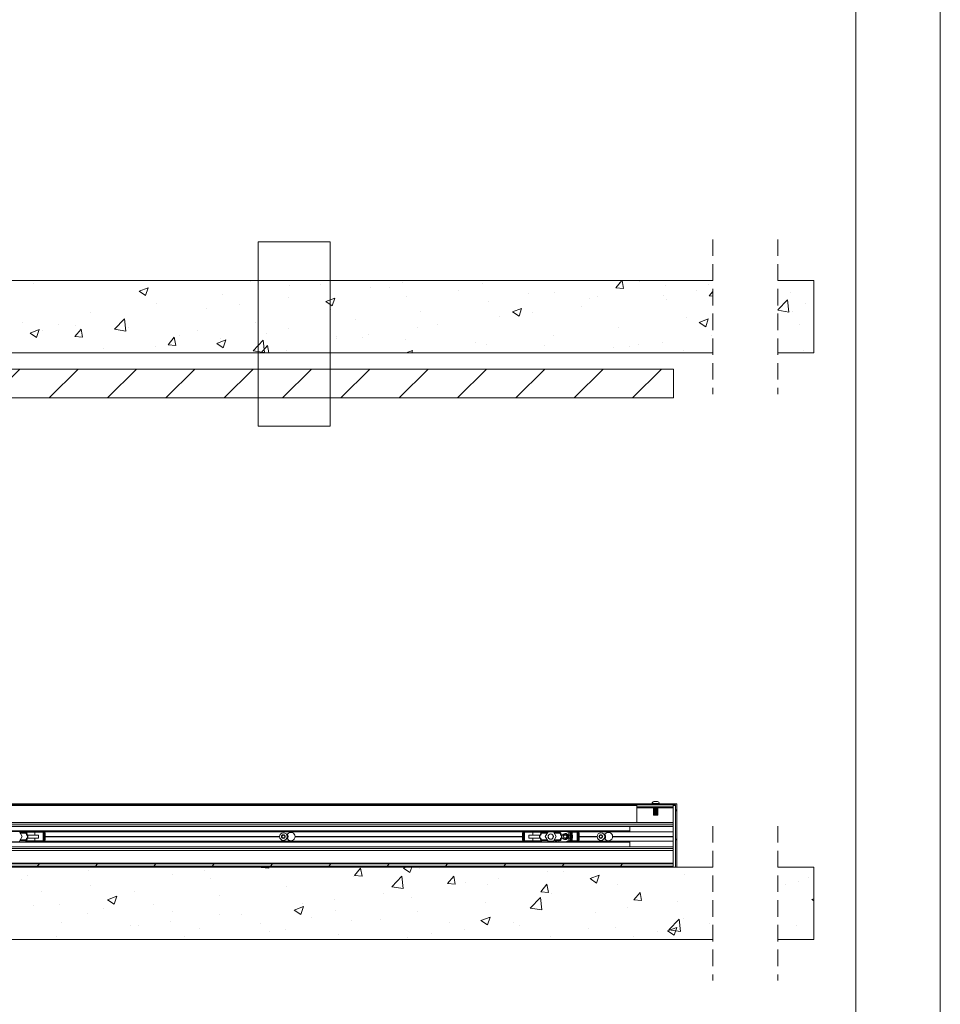
# Paper-space layout 'Sheet2' of a CAD drawing. Units: millimetres. Extents: x 0 to 420, y 0 to 297.
# Drawn here: x 349 to 420, y 63 to 138 of the extents above; entities that cross this region are included whole.
import ezdxf

# ---------------------------------------------------------------- set-up
doc = ezdxf.new("R2010")
doc.units = ezdxf.units.MM
doc.linetypes.add('HIDDEN', pattern=[1.905, 1.27, -0.635])

# ---------------------------------------------------------------- blocks, each defined once
blk = doc.blocks.new('SW_HATCH_3')
at = {"color": 0, "linetype": 'Continuous', "lineweight": 18}
for p, q in [((-57.309, 2.019), (-57.309, 2.019)), ((-49.155, 1.45), (-48.455, 1.718)), ((-48.657, 1.114), (-48.455, 1.718)), ((-40.556, 2.169), (-40.556, 2.169)), ((-37.546, 1.905), (-37.546, 1.905)), ((-35.218, 1.943), (-35.218, 1.943)), ((-31.359, 1.762), (-31.359, 1.762)), ((-29.879, 1.718), (-29.879, 1.718)), ((-28.856, 2.091), (-28.856, 2.091)), ((-22.73, 2.058), (-22.73, 2.058)), ((-12.458, 1.706), (-11.995, 2.258)), ((-12.458, 1.706), (-11.86, 1.654)), ((-12.103, 2.014), (-12.103, 2.014)), ((-11.86, 1.654), (-11.972, 2.258)), ((-10.635, 2.159), (-10.635, 2.159)), ((-8.671, 1.865), (-8.671, 1.865)), ((-5.297, 1.933), (-5.297, 1.933)), ((1.816, 2.233), (1.816, 2.233)), ((-49.155, 1.45), (-48.657, 1.114)), ((-42.74, 1.155), (-42.74, 1.155)), ((-37.675, 0.93), (-37.675, 0.93)), ((-34.784, 0.649), (-34.083, 0.917)), ((-34.286, 0.313), (-34.083, 0.917)), ((-28.562, 1.057), (-28.562, 1.057)), ((-24.541, 1.492), (-24.541, 1.492)), ((-19.203, 1.267), (-19.203, 1.267)), ((-17.154, 1.374), (-17.154, 1.374)), ((-14.502, 0.864), (-14.502, 0.864)), ((-13.865, 1.041), (-13.865, 1.041)), ((-8.778, 1.137), (-8.778, 1.137)), ((-8.526, 0.816), (-8.526, 0.816)), ((-6.274, 1.467), (-6.274, 1.467)), ((0, 0), (0.758, 0.79)), ((0.868, -0.16), (0.758, 0.789)), ((0.977, 1.368), (0.977, 1.368)), ((-47.791, 0.515), (-47.791, 0.515)), ((-43.966, 0.102), (-43.966, 0.102)), ((-41.462, 0.432), (-41.462, 0.432)), ((-34.784, 0.649), (-34.286, 0.313)), ((-34.394, 0.056), (-34.394, 0.056)), ((-22.289, 0.67), (-22.289, 0.67)), ((-20.412, -0.152), (-19.712, 0.117)), ((-19.915, -0.488), (-19.712, 0.117)), ((-15.093, 0.305), (-15.093, 0.305)), ((2.137, 0.512), (2.137, 0.512)), ((-52.926, -0.189), (-52.926, -0.189)), ((-51.063, -1.487), (-50.284, -0.676)), ((-50.174, -1.625), (-50.284, -0.676)), ((-50.281, -0.729), (-50.281, -0.729)), ((-32.533, -0.72), (-32.533, -0.72)), ((-27.482, -0.08), (-27.482, -0.08)), ((-21.384, -0.523), (-21.384, -0.523)), ((-20.412, -0.152), (-19.915, -0.488)), ((-20.334, -0.137), (-20.334, -0.137)), ((-18.881, -0.193), (-18.881, -0.193)), ((-7.031, -0.565), (-7.031, -0.565)), ((-5.544, -1.289), (-5.341, -0.684)), ((0, -0.026), (0.868, -0.16)), ((1.16, -0.086), (1.16, -0.086)), ((-58.119, -0.939), (-58.119, -0.939)), ((-57.557, -1.776), (-56.857, -1.507)), ((-57.06, -2.111), (-56.857, -1.507)), ((-55.33, -1.12), (-55.33, -1.12)), ((-54.106, -2.051), (-53.624, -1.476)), ((-54.069, -1.228), (-54.069, -1.228)), ((-53.508, -2.103), (-53.624, -1.476)), ((-51.063, -1.487), (-50.174, -1.625)), ((-49.992, -1.345), (-49.992, -1.345)), ((-40.226, -0.945), (-40.226, -0.945)), ((-37.668, -1.424), (-37.668, -1.424)), ((-27.699, -1.354), (-27.699, -1.354)), ((-26.166, -1.138), (-26.166, -1.138)), ((-12.225, -1.315), (-12.225, -1.315)), ((1.695, -1.096), (1.695, -1.096)), ((-57.557, -1.776), (-57.06, -2.111)), ((-56.572, -1.558), (-56.572, -1.558)), ((-54.106, -2.051), (-53.508, -2.103)), ((-46.933, -2.678), (-46.451, -2.104)), ((-46.336, -2.731), (-46.451, -2.104)), ((-46.058, -1.946), (-46.058, -1.946)), ((-44.654, -1.571), (-44.654, -1.571)), ((-42.862, -2.174), (-42.862, -2.174)), ((-39.316, -1.796), (-39.316, -1.796)), ((-33.99, -2.182), (-33.99, -2.182)), ((-33.977, -2.022), (-33.977, -2.022)), ((-31.998, -2.139), (-31.998, -2.139)), ((-31.487, -1.853), (-31.487, -1.853)), ((-28.639, -2.247), (-28.639, -2.247)), ((-17.276, -1.955), (-17.276, -1.955)), ((-5.118, -1.979), (-5.118, -1.979)), ((-51.89, -2.947), (-51.89, -2.947)), ((-47.913, -2.814), (-47.913, -2.814)), ((-46.933, -2.678), (-46.336, -2.731)), ((-43.186, -2.577), (-42.486, -2.308)), ((-43.186, -2.577), (-42.688, -2.912)), ((-42.688, -2.912), (-42.486, -2.308)), ((-40.391, -3.143), (-39.612, -2.331)), ((-40.306, -3.014), (-40.306, -3.014)), ((-39.754, -3.298), (-39.279, -2.731)), ((-39.502, -3.281), (-39.612, -2.331)), ((-39.174, -3.298), (-39.279, -2.731)), ((-23.301, -2.473), (-23.301, -2.473)), ((-22.41, -2.659), (-22.41, -2.659)), ((-17.963, -2.699), (-17.963, -2.699)), ((-12.624, -2.924), (-12.624, -2.924)), ((-11.408, -2.807), (-11.408, -2.807)), ((-10.683, -2.636), (-10.683, -2.636)), ((-8.905, -2.478), (-8.905, -2.478)), ((-40.391, -3.143), (-39.502, -3.281)), ((-37.83, -3.14), (-37.83, -3.14)), ((-28.606, -3.298), (-28.114, -3.109)), ((-28.178, -3.298), (-28.114, -3.109)), ((-7.286, -3.15), (-7.286, -3.15)), ((2.01, -3.102), (2.01, -3.102)), ((-58.343, -4.548), (-60.565, -6.77)), ((-53.852, -4.548), (-56.075, -6.77)), ((-49.362, -4.548), (-51.584, -6.77)), ((-44.872, -4.548), (-47.094, -6.77)), ((-40.382, -4.548), (-42.604, -6.77)), ((-35.892, -4.548), (-38.114, -6.77)), ((-31.402, -4.548), (-33.624, -6.77)), ((-26.912, -4.548), (-29.134, -6.77)), ((-22.422, -4.548), (-24.644, -6.77)), ((-17.931, -4.548), (-20.154, -6.77)), ((-13.441, -4.548), (-15.663, -6.77)), ((-8.951, -4.548), (-11.173, -6.77))]:
    blk.add_line(p, q, dxfattribs=at)
at = {"color": 0, "linetype": 'Continuous', "lineweight": 18, "flags": 128}
for points in [[(-5, 1.053), (-5.285, 1.078), (-5, 1.418)], [(-5.544, -1.289), (-6.041, -0.953), (-5.341, -0.684)]]:
    blk.add_lwpolyline(points, dxfattribs=at)
blk = doc.blocks.new('SW_HATCH_4')
at = {"color": 0, "linetype": 'Continuous', "lineweight": 18}
for p, q in [((-59.472, 7.469), (-59.555, 7.386)), ((-57.226, 7.469), (-57.31, 7.386)), ((-54.981, 7.469), (-55.065, 7.386)), ((-52.736, 7.469), (-52.82, 7.386)), ((-50.491, 7.469), (-50.575, 7.386)), ((-48.246, 7.469), (-48.33, 7.386)), ((-46.001, 7.469), (-46.084, 7.386)), ((-43.756, 7.469), (-43.839, 7.386)), ((-41.511, 7.469), (-41.594, 7.386)), ((-39.266, 7.469), (-39.349, 7.386)), ((-37.021, 7.469), (-37.104, 7.386)), ((-34.776, 7.469), (-34.859, 7.386)), ((-32.531, 7.469), (-32.614, 7.386)), ((-30.286, 7.469), (-30.369, 7.386)), ((-28.041, 7.469), (-28.124, 7.386)), ((-25.796, 7.469), (-25.879, 7.386)), ((-23.551, 7.469), (-23.634, 7.386)), ((-21.305, 7.469), (-21.389, 7.386)), ((-19.06, 7.469), (-19.144, 7.386)), ((-16.815, 7.469), (-16.899, 7.386)), ((-14.57, 7.469), (-14.654, 7.386)), ((-12.325, 7.469), (-12.409, 7.386)), ((-10.556, 6.994), (-10.639, 6.911)), ((-10.556, 4.749), (-10.639, 4.665)), ((-59.954, 2.664), (-59.87, 2.58)), ((-59.62, 2.83), (-59.787, 2.664)), ((-55.825, 2.36), (-55.825, 2.36)), ((-55.464, 2.664), (-55.38, 2.58)), ((-55.13, 2.83), (-55.297, 2.664)), ((-50.973, 2.664), (-50.89, 2.58)), ((-50.64, 2.83), (-50.807, 2.664)), ((-46.871, 2.366), (-46.871, 2.366)), ((-46.483, 2.664), (-46.4, 2.58)), ((-46.15, 2.83), (-46.317, 2.664)), ((-42.539, 2.572), (-42.532, 2.58)), ((-42.539, 2.572), (-41.941, 2.52)), ((-41.993, 2.664), (-41.91, 2.58)), ((-41.941, 2.52), (-41.952, 2.58)), ((-41.66, 2.83), (-41.826, 2.664)), ((-37.503, 2.664), (-37.42, 2.58)), ((-37.17, 2.83), (-37.336, 2.664)), ((-35.366, 1.945), (-34.884, 2.519)), ((-34.768, 1.892), (-34.884, 2.519)), ((-33.013, 2.664), (-32.93, 2.58)), ((-32.68, 2.83), (-32.846, 2.664)), ((-31.592, 2.5), (-31.384, 2.58)), ((-31.592, 2.5), (-31.095, 2.165)), ((-31.095, 2.165), (-30.955, 2.58)), ((-30.382, 2.469), (-30.382, 2.469)), ((-28.523, 2.664), (-28.439, 2.58)), ((-28.189, 2.83), (-28.356, 2.664)), ((-24.033, 2.664), (-23.949, 2.58)), ((-23.699, 2.83), (-23.866, 2.664)), ((-19.542, 2.664), (-19.459, 2.58)), ((-19.209, 2.83), (-19.376, 2.664)), ((-15.052, 2.664), (-14.969, 2.58)), ((-14.719, 2.83), (-14.886, 2.664)), ((-61.019, 1.61), (-61.019, 1.61)), ((-60.499, 1.93), (-60.499, 1.93)), ((-49.374, 2.036), (-49.374, 2.036)), ((-46.439, 1.737), (-46.439, 1.737)), ((-35.433, 1.829), (-35.433, 1.829)), ((-35.366, 1.945), (-34.768, 1.892)), ((-32.496, 1.08), (-31.717, 1.892)), ((-31.607, 0.942), (-31.717, 1.892)), ((-28.193, 1.317), (-27.711, 1.892)), ((-27.596, 1.265), (-27.711, 1.891)), ((-24.289, 1.741), (-24.289, 1.741)), ((-20.502, 2.239), (-20.502, 2.239)), ((-19.293, 2.241), (-19.293, 2.241)), ((-17.221, 1.7), (-16.521, 1.968)), ((-17.221, 1.7), (-16.724, 1.364)), ((-16.724, 1.364), (-16.521, 1.968)), ((-9.93, 1.984), (-9.93, 1.984)), ((-0.378, 1.826), (-0.378, 1.826)), ((-55.69, 1.205), (-55.69, 1.205)), ((-40.567, 1.125), (-40.567, 1.125)), ((-32.496, 1.08), (-31.607, 0.942)), ((-28.193, 1.317), (-27.596, 1.265)), ((-26.792, 1.411), (-26.792, 1.411)), ((-25.125, 1.24), (-25.125, 1.24)), ((-21.021, 0.69), (-20.539, 1.264)), ((-20.423, 0.637), (-20.539, 1.264)), ((-15.124, 1.234), (-15.124, 1.234)), ((-2.213, 1.28), (-2.213, 1.28)), ((-1.205, 1.453), (-1.205, 1.453)), ((-59.477, 0.706), (-59.477, 0.706)), ((-54.366, 0.076), (-53.666, 0.345)), ((-54.366, 0.076), (-53.868, -0.26)), ((-53.868, -0.26), (-53.666, 0.345)), ((-52.271, 0.735), (-52.271, 0.735)), ((-45.761, 0.375), (-45.761, 0.375)), ((-36.895, 0.081), (-36.895, 0.081)), ((-33.108, 0.58), (-33.108, 0.58)), ((-30.957, 0.239), (-30.957, 0.239)), ((-21.824, -0.575), (-21.045, 0.237)), ((-20.935, -0.713), (-21.045, 0.237)), ((-21.021, 0.69), (-20.423, 0.637)), ((-20.175, 0.594), (-20.175, 0.594)), ((-13.25, 0.01), (-13.366, 0.636)), ((-60.055, -0.352), (-60.055, -0.352)), ((-58.103, -0.266), (-58.103, -0.266)), ((-54.717, -0.577), (-54.717, -0.577)), ((-50.812, -0.265), (-50.812, -0.265)), ((-39.994, -0.725), (-39.294, -0.456)), ((-39.994, -0.725), (-39.497, -1.06)), ((-39.497, -1.06), (-39.294, -0.456)), ((-39.399, -0.249), (-39.399, -0.249)), ((-25.309, -0.11), (-25.309, -0.11)), ((-21.824, -0.575), (-20.935, -0.713)), ((-14.313, -0.544), (-14.313, -0.544)), ((-10.526, -0.045), (-10.526, -0.045)), ((-55.946, -0.969), (-55.946, -0.969)), ((-49.379, -0.803), (-49.379, -0.803)), ((-45.714, -1.08), (-45.714, -1.08)), ((-44.041, -1.028), (-44.041, -1.028)), ((-38.702, -1.254), (-38.702, -1.254)), ((-36.789, -0.762), (-36.789, -0.762)), ((-35.554, -1.5), (-35.554, -1.5)), ((-33.364, -1.479), (-33.364, -1.479)), ((-30.503, -0.86), (-30.503, -0.86)), ((-25.623, -1.526), (-24.923, -1.257)), ((-25.126, -1.861), (-24.923, -1.257)), ((-16.817, -0.873), (-16.817, -0.873)), ((-11.152, -2.23), (-10.373, -1.419)), ((-10.262, -2.368), (-10.373, -1.419)), ((-10.052, -1.345), (-10.052, -1.345)), ((-57.947, -1.695), (-57.947, -1.695)), ((-52.609, -1.921), (-52.609, -1.921)), ((-52.005, -1.908), (-52.005, -1.908)), ((-49.501, -1.579), (-49.501, -1.579)), ((-47.27, -2.146), (-47.27, -2.146)), ((-42.62, -1.763), (-42.62, -1.763)), ((-40.689, -2.204), (-40.689, -2.204)), ((-28.026, -1.705), (-28.026, -1.705)), ((-26.92, -2.203), (-26.92, -2.203)), ((-25.623, -1.526), (-25.126, -1.861)), ((-23.132, -1.705), (-23.132, -1.705)), ((-22.688, -1.931), (-22.688, -1.931)), ((-17.35, -2.156), (-17.35, -2.156)), ((-15.246, -2.095), (-15.246, -2.095)), ((-11.152, -2.23), (-10.262, -2.368)), ((-10.754, -2.662), (-10.552, -2.058)), ((-8.042, -1.723), (-8.042, -1.723)), ((-1.326, -1.876), (-1.326, -1.876)), ((-58.32, -2.74), (-58.32, -2.74)), ((-48.452, -2.764), (-48.452, -2.764)), ((-45.883, -2.954), (-45.883, -2.954)), ((-41.932, -2.372), (-41.932, -2.372)), ((-36.594, -2.597), (-36.594, -2.597)), ((-31.256, -2.823), (-31.256, -2.823)), ((-29.423, -2.533), (-29.423, -2.533)), ((-20.297, -2.735), (-20.297, -2.735)), ((-13.874, -2.724), (-13.874, -2.724)), ((-12.011, -2.382), (-12.011, -2.382))]:
    blk.add_line(p, q, dxfattribs=at)
at = {"color": 0, "linetype": 'Continuous', "lineweight": 18, "flags": 128}
for points in [[(-13.25, 0.01), (-13.848, 0.062), (-13.366, 0.637)], [(0, 0), (-0.145, 0.098), (0, 0.153)], [(-10.754, -2.662), (-11.252, -2.327), (-10.552, -2.058)]]:
    blk.add_lwpolyline(points, dxfattribs=at)

psp = doc.layouts.new('Sheet2')

# ---------------------------------------------------------------- linework, layer by layer
at = {"color": 7, "linetype": 'Continuous', "lineweight": 18}
for p, q in [((420, 296.997), (420, 0.001)), ((413.5, 291.997), (413.5, 5.001)), ((367.476, 121.311), (373.039, 121.311)), ((367.476, 121.311), (367.476, 107.112)), ((373.039, 121.311), (373.039, 107.112)), ((402.482, 118.313), (340.538, 118.313)), ((410.26, 118.313), (407.482, 118.313)), ((410.26, 112.758), (410.26, 118.313)), ((340.538, 112.758), (402.482, 112.758)), ((407.482, 112.758), (410.26, 112.758)), ((339.455, 111.508), (399.455, 111.508)), ((399.455, 109.285), (399.455, 111.508)), ((339.455, 109.285), (399.455, 109.285)), ((367.476, 107.112), (373.039, 107.112)), ((397.948, 78.205), (398.239, 78.205)), ((399.705, 78.022), (314.455, 78.022)), ((399.621, 77.938), (314.455, 77.938)), ((396.649, 77.938), (396.649, 77.772)), ((396.649, 77.772), (399.427, 77.772)), ((396.649, 77.772), (396.649, 77.716)), ((396.649, 76.577), (396.649, 77.716)), ((397.802, 78.043), (397.802, 78.022)), ((397.802, 78.043), (398.385, 78.043)), ((397.958, 77.769), (397.927, 77.748)), ((397.927, 77.748), (397.927, 77.72)), ((397.927, 77.748), (398.093, 77.748)), ((397.927, 77.72), (397.958, 77.698)), ((397.927, 77.72), (398.093, 77.72)), ((397.958, 77.698), (397.927, 77.677)), ((397.927, 77.677), (397.927, 77.649)), ((397.927, 77.677), (398.093, 77.677)), ((397.927, 77.649), (397.958, 77.628)), ((397.927, 77.649), (398.093, 77.649)), ((397.958, 77.628), (397.927, 77.606)), ((397.927, 77.606), (397.927, 77.579)), ((397.927, 77.606), (398.093, 77.606)), ((397.927, 77.579), (397.958, 77.557)), ((397.927, 77.579), (398.093, 77.579)), ((397.958, 77.557), (397.927, 77.535)), ((397.927, 77.535), (397.927, 77.508)), ((397.927, 77.535), (398.093, 77.535)), ((397.927, 77.508), (397.958, 77.486)), ((397.927, 77.508), (398.093, 77.508)), ((397.958, 77.486), (397.927, 77.465)), ((397.927, 77.465), (397.927, 77.437)), ((397.927, 77.465), (398.093, 77.465)), ((397.927, 77.437), (397.958, 77.416)), ((397.927, 77.437), (398.093, 77.437)), ((397.958, 77.416), (397.927, 77.394)), ((397.927, 77.394), (397.927, 77.367)), ((397.927, 77.394), (398.093, 77.394)), ((397.927, 77.367), (397.958, 77.345)), ((397.927, 77.367), (398.093, 77.367)), ((397.954, 77.772), (397.958, 77.769)), ((397.958, 77.769), (398.093, 77.769)), ((397.958, 77.698), (398.093, 77.698)), ((397.958, 77.628), (398.093, 77.628)), ((397.958, 77.557), (398.093, 77.557)), ((397.958, 77.486), (398.093, 77.486)), ((397.958, 77.416), (398.093, 77.416)), ((398.093, 77.769), (398.229, 77.769)), ((398.093, 77.748), (398.26, 77.748)), ((398.093, 77.72), (398.26, 77.72)), ((398.093, 77.698), (398.229, 77.698)), ((398.093, 77.677), (398.26, 77.677)), ((398.093, 77.649), (398.26, 77.649)), ((398.093, 77.628), (398.229, 77.628)), ((398.093, 77.606), (398.26, 77.606)), ((398.093, 77.579), (398.26, 77.579)), ((398.093, 77.557), (398.229, 77.557)), ((398.093, 77.535), (398.26, 77.535)), ((398.093, 77.508), (398.26, 77.508)), ((398.093, 77.486), (398.229, 77.486)), ((398.093, 77.465), (398.26, 77.465)), ((398.093, 77.437), (398.26, 77.437)), ((398.093, 77.416), (398.229, 77.416)), ((398.093, 77.394), (398.26, 77.394)), ((398.093, 77.367), (398.26, 77.367)), ((398.229, 77.769), (398.233, 77.772)), ((398.26, 77.748), (398.229, 77.769)), ((398.229, 77.698), (398.26, 77.72)), ((398.26, 77.677), (398.229, 77.698)), ((398.229, 77.628), (398.26, 77.649)), ((398.26, 77.606), (398.229, 77.628)), ((398.229, 77.557), (398.26, 77.579)), ((398.26, 77.535), (398.229, 77.557)), ((398.229, 77.486), (398.26, 77.508)), ((398.26, 77.465), (398.229, 77.486)), ((398.229, 77.416), (398.26, 77.437)), ((398.26, 77.394), (398.229, 77.416)), ((398.229, 77.345), (398.26, 77.367)), ((398.26, 77.72), (398.26, 77.748)), ((398.26, 77.649), (398.26, 77.677)), ((398.26, 77.579), (398.26, 77.606)), ((398.26, 77.508), (398.26, 77.535)), ((398.26, 77.437), (398.26, 77.465)), ((398.26, 77.367), (398.26, 77.394)), ((398.385, 78.022), (398.385, 78.043)), ((399.427, 77.938), (399.427, 77.772)), ((399.427, 77.716), (399.427, 77.772)), ((399.427, 77.716), (399.427, 76.577)), ((399.621, 77.938), (399.621, 73.133)), ((399.705, 73.133), (399.705, 78.022)), ((397.958, 77.345), (397.927, 77.323)), ((397.927, 77.323), (397.927, 77.296)), ((397.927, 77.323), (398.093, 77.323)), ((397.927, 77.296), (397.958, 77.274)), ((397.927, 77.296), (398.093, 77.296)), ((397.958, 77.274), (397.927, 77.253)), ((397.927, 77.253), (397.927, 77.225)), ((397.927, 77.253), (398.093, 77.253)), ((397.927, 77.225), (397.958, 77.204)), ((397.927, 77.225), (398.093, 77.225)), ((397.958, 77.204), (397.927, 77.182)), ((397.927, 77.182), (397.927, 77.164)), ((397.927, 77.182), (398.093, 77.182)), ((397.927, 77.164), (397.958, 77.133)), ((397.927, 77.164), (398.26, 77.164)), ((397.958, 77.345), (398.093, 77.345)), ((397.958, 77.274), (398.093, 77.274)), ((397.958, 77.204), (398.093, 77.204)), ((397.958, 77.133), (398.229, 77.133)), ((398.093, 77.345), (398.229, 77.345)), ((398.093, 77.323), (398.26, 77.323)), ((398.093, 77.296), (398.26, 77.296)), ((398.093, 77.274), (398.229, 77.274)), ((398.093, 77.253), (398.26, 77.253)), ((398.093, 77.225), (398.26, 77.225)), ((398.093, 77.204), (398.229, 77.204)), ((398.093, 77.182), (398.26, 77.182)), ((398.26, 77.323), (398.229, 77.345)), ((398.229, 77.274), (398.26, 77.296)), ((398.26, 77.253), (398.229, 77.274)), ((398.229, 77.204), (398.26, 77.225)), ((398.26, 77.182), (398.229, 77.204)), ((398.229, 77.133), (398.26, 77.164)), ((398.26, 77.296), (398.26, 77.323)), ((398.26, 77.225), (398.26, 77.253)), ((398.26, 77.164), (398.26, 77.182)), ((314.455, 76.577), (399.427, 76.577)), ((399.427, 76.557), (314.455, 76.557)), ((314.455, 76.41), (399.427, 76.41)), ((314.455, 76.28), (399.427, 76.28)), ((314.455, 75.924), (396.093, 75.924)), ((396.093, 75.897), (314.455, 75.897)), ((349.316, 75.494), (349.108, 75.855)), ((349.656, 75.805), (349.644, 75.897)), ((350.288, 75.883), (349.646, 75.883)), ((349.96, 75.897), (349.96, 75.883)), ((350.288, 75.827), (350.288, 75.883)), ((350.885, 75.883), (350.288, 75.883)), ((350.616, 75.883), (350.616, 75.897)), ((350.93, 75.861), (387.98, 75.861)), ((388.024, 75.883), (388.621, 75.883)), ((388.293, 75.897), (388.293, 75.883)), ((388.621, 75.827), (388.621, 75.883)), ((388.621, 75.883), (389.264, 75.883)), ((388.949, 75.883), (388.949, 75.897)), ((389.266, 75.897), (389.253, 75.805)), ((389.593, 75.494), (389.802, 75.855)), ((389.802, 75.855), (390.219, 75.855)), ((390.093, 75.855), (390.093, 75.897)), ((390.219, 75.855), (390.427, 75.494)), ((390.26, 75.897), (390.26, 75.805)), ((390.371, 75.805), (390.371, 75.897)), ((390.482, 75.897), (390.482, 75.805)), ((390.621, 75.805), (390.621, 75.897)), ((391.332, 75.83), (391.181, 75.891)), ((391.212, 75.897), (391.316, 75.855)), ((391.316, 75.883), (391.246, 75.883)), ((391.316, 75.855), (391.316, 75.897)), ((391.427, 75.897), (391.427, 75.091)), ((391.538, 75.883), (391.427, 75.883)), ((391.538, 75.091), (391.538, 75.897)), ((391.649, 75.897), (391.649, 75.091)), ((391.996, 75.883), (391.649, 75.883)), ((391.727, 75.883), (391.727, 75.897)), ((392.041, 75.861), (399.427, 75.861)), ((396.093, 75.924), (396.093, 76.272)), ((396.093, 76.272), (399.427, 76.272)), ((396.093, 75.924), (396.093, 75.897)), ((399.427, 76.577), (399.427, 76.557)), ((399.427, 76.41), (399.427, 76.557)), ((399.427, 76.28), (399.427, 76.41)), ((399.427, 76.272), (399.427, 76.28)), ((399.427, 75.861), (399.427, 76.272)), ((399.427, 75.505), (399.427, 75.861)), ((314.455, 75.091), (396.093, 75.091)), ((349.316, 75.494), (349.108, 75.133)), ((349.136, 75.805), (349.62, 75.805)), ((349.136, 75.183), (349.62, 75.183)), ((349.62, 75.805), (349.62, 75.749)), ((349.62, 75.805), (349.656, 75.805)), ((349.62, 75.749), (349.659, 75.605)), ((349.62, 75.238), (349.659, 75.383)), ((349.62, 75.183), (349.62, 75.238)), ((349.62, 75.183), (349.656, 75.183)), ((349.644, 75.091), (349.656, 75.183)), ((350.288, 75.105), (349.646, 75.105)), ((349.659, 75.605), (349.733, 75.605)), ((349.659, 75.383), (349.733, 75.383)), ((349.717, 75.605), (349.674, 75.764)), ((349.717, 75.383), (349.674, 75.224)), ((349.733, 75.605), (349.733, 75.383)), ((349.758, 75.605), (349.733, 75.605)), ((349.758, 75.383), (349.733, 75.383)), ((349.758, 75.383), (349.758, 75.605)), ((349.758, 75.605), (350.587, 75.605)), ((349.758, 75.383), (350.587, 75.383)), ((349.96, 75.105), (349.96, 75.091)), ((350.288, 75.605), (350.288, 75.827)), ((350.288, 75.383), (350.288, 75.161)), ((350.288, 75.161), (350.288, 75.105)), ((350.885, 75.105), (350.288, 75.105)), ((350.587, 75.605), (350.587, 75.383)), ((350.616, 75.091), (350.616, 75.105)), ((350.928, 75.772), (350.928, 75.216)), ((350.983, 75.772), (350.928, 75.772)), ((350.983, 75.216), (350.928, 75.216)), ((350.93, 75.127), (387.98, 75.127)), ((350.941, 75.772), (350.941, 75.827)), ((350.941, 75.161), (350.941, 75.216)), ((350.983, 75.216), (350.983, 75.772)), ((350.983, 75.772), (350.999, 75.772)), ((350.983, 75.216), (350.999, 75.216)), ((350.999, 75.772), (350.999, 75.216)), ((350.999, 75.772), (351.082, 75.772)), ((350.999, 75.216), (351.082, 75.216)), ((351.082, 75.216), (351.082, 75.772)), ((351.082, 75.505), (369.135, 75.505)), ((351.082, 75.494), (369.135, 75.494)), ((351.082, 75.483), (369.135, 75.483)), ((369.3, 75.511), (369.378, 75.613)), ((369.349, 75.392), (369.3, 75.511)), ((369.476, 75.375), (369.349, 75.392)), ((369.378, 75.613), (369.505, 75.596)), ((369.554, 75.477), (369.476, 75.375)), ((369.505, 75.596), (369.554, 75.477)), ((369.719, 75.674), (369.656, 75.674)), ((369.719, 75.313), (369.656, 75.313)), ((370.329, 75.505), (387.827, 75.505)), ((370.329, 75.483), (387.827, 75.483)), ((370.33, 75.494), (387.827, 75.494)), ((387.827, 75.772), (387.827, 75.216)), ((387.91, 75.772), (387.827, 75.772)), ((387.91, 75.216), (387.827, 75.216)), ((387.91, 75.216), (387.91, 75.772)), ((387.927, 75.772), (387.91, 75.772)), ((387.927, 75.216), (387.91, 75.216)), ((387.927, 75.772), (387.927, 75.216)), ((387.927, 75.772), (387.981, 75.772)), ((387.927, 75.216), (387.981, 75.216)), ((387.968, 75.827), (387.968, 75.772)), ((387.968, 75.216), (387.968, 75.161)), ((387.981, 75.216), (387.981, 75.772)), ((388.024, 75.105), (388.621, 75.105)), ((388.293, 75.105), (388.293, 75.091)), ((388.322, 75.383), (388.322, 75.605)), ((389.151, 75.605), (388.322, 75.605)), ((389.151, 75.383), (388.322, 75.383)), ((388.621, 75.605), (388.621, 75.827)), ((388.621, 75.383), (388.621, 75.161)), ((388.621, 75.161), (388.621, 75.105)), ((388.621, 75.105), (389.264, 75.105)), ((388.949, 75.091), (388.949, 75.105)), ((389.151, 75.605), (389.151, 75.383)), ((389.151, 75.605), (389.176, 75.605)), ((389.151, 75.383), (389.176, 75.383)), ((389.176, 75.383), (389.176, 75.605)), ((389.25, 75.605), (389.176, 75.605)), ((389.25, 75.383), (389.176, 75.383)), ((389.193, 75.605), (389.235, 75.764)), ((389.193, 75.383), (389.235, 75.224)), ((389.289, 75.749), (389.25, 75.605)), ((389.289, 75.238), (389.25, 75.383)), ((389.289, 75.805), (389.253, 75.805)), ((389.253, 75.183), (389.266, 75.091)), ((389.289, 75.183), (389.253, 75.183)), ((389.289, 75.805), (389.289, 75.749)), ((389.773, 75.805), (389.289, 75.805)), ((389.289, 75.183), (389.289, 75.238)), ((389.773, 75.183), (389.289, 75.183)), ((389.593, 75.494), (389.802, 75.133)), ((390.219, 75.133), (389.802, 75.133)), ((390.093, 75.091), (390.093, 75.133)), ((390.427, 75.494), (390.219, 75.133)), ((390.731, 75.805), (390.248, 75.805)), ((390.731, 75.183), (390.248, 75.183)), ((390.26, 75.183), (390.26, 75.091)), ((390.371, 75.091), (390.371, 75.183)), ((390.482, 75.183), (390.482, 75.091)), ((390.621, 75.091), (390.621, 75.183)), ((390.731, 75.805), (390.731, 75.749)), ((390.731, 75.749), (390.77, 75.605)), ((390.731, 75.238), (390.77, 75.383)), ((390.731, 75.183), (390.731, 75.238)), ((390.77, 75.605), (390.844, 75.605)), ((390.77, 75.383), (390.844, 75.383)), ((390.828, 75.605), (390.785, 75.764)), ((390.828, 75.383), (390.785, 75.224)), ((390.844, 75.383), (390.844, 75.605)), ((390.869, 75.605), (390.844, 75.605)), ((390.869, 75.383), (390.844, 75.383)), ((390.869, 75.605), (390.869, 75.383)), ((390.869, 75.605), (390.983, 75.605)), ((390.869, 75.383), (390.983, 75.383)), ((391.103, 75.621), (391.002, 75.542)), ((391.02, 75.415), (391.002, 75.542)), ((391.139, 75.367), (391.02, 75.415)), ((391.083, 75.605), (391.143, 75.605)), ((391.1, 75.383), (391.16, 75.383)), ((391.222, 75.573), (391.103, 75.621)), ((391.139, 75.367), (391.24, 75.446)), ((391.181, 75.097), (391.332, 75.157)), ((391.316, 75.133), (391.212, 75.091)), ((391.222, 75.573), (391.24, 75.446)), ((391.316, 75.105), (391.246, 75.105)), ((391.314, 75.605), (391.33, 75.605)), ((391.314, 75.383), (391.33, 75.383)), ((391.316, 75.091), (391.316, 75.133)), ((391.427, 75.605), (391.538, 75.605)), ((391.427, 75.383), (391.538, 75.383)), ((391.538, 75.105), (391.427, 75.105)), ((391.649, 75.605), (391.698, 75.605)), ((391.649, 75.383), (391.698, 75.383)), ((391.996, 75.105), (391.649, 75.105)), ((391.698, 75.383), (391.698, 75.605)), ((391.727, 75.091), (391.727, 75.105)), ((392.039, 75.216), (392.039, 75.772)), ((392.094, 75.772), (392.039, 75.772)), ((392.094, 75.216), (392.039, 75.216)), ((392.041, 75.127), (399.427, 75.127)), ((392.052, 75.772), (392.052, 75.827)), ((392.052, 75.161), (392.052, 75.216)), ((392.094, 75.772), (392.094, 75.216)), ((392.094, 75.772), (392.11, 75.772)), ((392.094, 75.216), (392.11, 75.216)), ((392.11, 75.216), (392.11, 75.772)), ((392.11, 75.772), (392.193, 75.772)), ((392.11, 75.216), (392.193, 75.216)), ((392.193, 75.216), (392.193, 75.772)), ((392.193, 75.505), (393.58, 75.505)), ((392.193, 75.494), (393.58, 75.494)), ((392.193, 75.483), (393.58, 75.483)), ((393.743, 75.494), (393.807, 75.605)), ((393.807, 75.383), (393.743, 75.494)), ((393.807, 75.605), (393.935, 75.605)), ((393.935, 75.383), (393.807, 75.383)), ((393.935, 75.605), (394, 75.494)), ((394, 75.494), (393.935, 75.383)), ((394.163, 75.674), (394.1, 75.674)), ((394.1, 75.313), (394.163, 75.313)), ((394.774, 75.505), (399.427, 75.505)), ((394.774, 75.494), (399.427, 75.494)), ((394.774, 75.483), (399.427, 75.483)), ((396.093, 75.091), (396.093, 75.063)), ((399.427, 75.494), (399.427, 75.505)), ((399.427, 75.483), (399.427, 75.494)), ((399.427, 75.127), (399.427, 75.483)), ((399.427, 74.716), (399.427, 75.127)), ((396.093, 75.063), (314.455, 75.063)), ((314.455, 74.708), (399.427, 74.708)), ((314.455, 74.578), (399.427, 74.578)), ((314.455, 74.431), (399.427, 74.431)), ((399.427, 74.411), (314.455, 74.411)), ((396.093, 74.716), (396.093, 75.063)), ((399.427, 74.716), (396.093, 74.716)), ((399.427, 74.708), (399.427, 74.716)), ((399.427, 74.578), (399.427, 74.708)), ((399.427, 74.431), (399.427, 74.578)), ((399.427, 74.431), (399.427, 74.411)), ((399.427, 74.411), (399.427, 73.438)), ((399.427, 73.438), (314.455, 73.438)), ((314.455, 73.383), (399.427, 73.383)), ((314.455, 73.216), (399.427, 73.216)), ((314.455, 73.133), (399.427, 73.133)), ((402.482, 73.133), (314.455, 73.133)), ((356.971, 73.411), (356.971, 73.383)), ((357.438, 73.411), (356.971, 73.411)), ((357.438, 73.383), (357.438, 73.411)), ((370.86, 73.411), (370.86, 73.383)), ((371.327, 73.411), (370.86, 73.411)), ((371.327, 73.383), (371.327, 73.411)), ((384.749, 73.411), (384.749, 73.383)), ((385.199, 73.411), (384.749, 73.411)), ((385.216, 73.411), (385.199, 73.411)), ((385.216, 73.383), (385.216, 73.411)), ((398.638, 73.411), (398.638, 73.383)), ((399.07, 73.411), (398.638, 73.411)), ((399.105, 73.411), (399.07, 73.411)), ((399.105, 73.383), (399.105, 73.411)), ((399.427, 73.383), (399.427, 73.438)), ((399.427, 73.216), (399.427, 73.383)), ((399.427, 73.133), (399.427, 73.216)), ((399.621, 73.133), (399.705, 73.133)), ((410.26, 73.133), (407.482, 73.133)), ((410.26, 67.577), (410.26, 73.133)), ((314.455, 67.577), (402.482, 67.577)), ((407.482, 67.577), (410.26, 67.577))]:
    psp.add_line(p, q, dxfattribs=at)
at = {"color": 7, "linetype": 'HIDDEN', "lineweight": 18}
for p, q in [((402.482, 121.488), (402.482, 109.583)), ((407.482, 121.488), (407.482, 109.583)), ((402.482, 76.308), (402.482, 64.402)), ((407.482, 76.308), (407.482, 64.402))]:
    psp.add_line(p, q, dxfattribs=at)
at = {"color": 174, "linetype": 'Continuous', "lineweight": 18}
for p, q in [((396.649, 77.883), (314.455, 77.883)), ((396.649, 77.716), (397.932, 77.716)), ((398.255, 77.716), (399.427, 77.716)), ((399.621, 77.883), (399.427, 77.883)), ((349.589, 75.897), (349.601, 75.805)), ((389.32, 75.897), (389.308, 75.805)), ((390.11, 75.897), (390.11, 75.855)), ((390.243, 75.812), (390.243, 75.897)), ((390.388, 75.897), (390.388, 75.805)), ((390.466, 75.805), (390.466, 75.897)), ((390.638, 75.897), (390.638, 75.805)), ((391.332, 75.897), (391.332, 75.83)), ((391.41, 75.091), (391.41, 75.897)), ((391.555, 75.897), (391.555, 75.091)), ((391.632, 75.091), (391.632, 75.897)), ((349.62, 75.749), (349.168, 75.749)), ((349.62, 75.238), (349.168, 75.238)), ((349.589, 75.091), (349.601, 75.183)), ((349.653, 75.827), (350.288, 75.827)), ((349.653, 75.161), (350.288, 75.161)), ((350.288, 75.827), (350.941, 75.827)), ((350.288, 75.161), (350.941, 75.161)), ((388.621, 75.827), (387.968, 75.827)), ((388.621, 75.161), (387.968, 75.161)), ((389.256, 75.827), (388.621, 75.827)), ((389.256, 75.161), (388.621, 75.161)), ((389.289, 75.749), (389.741, 75.749)), ((389.289, 75.238), (389.741, 75.238)), ((389.32, 75.091), (389.308, 75.183)), ((390.11, 75.133), (390.11, 75.091)), ((390.243, 75.091), (390.243, 75.176)), ((390.28, 75.749), (390.731, 75.749)), ((390.28, 75.238), (390.731, 75.238)), ((390.388, 75.183), (390.388, 75.091)), ((390.466, 75.091), (390.466, 75.183)), ((390.638, 75.183), (390.638, 75.091)), ((391.332, 75.157), (391.332, 75.091)), ((391.427, 75.827), (391.538, 75.827)), ((391.427, 75.161), (391.538, 75.161)), ((391.649, 75.827), (392.052, 75.827)), ((391.649, 75.161), (392.052, 75.161))]:
    psp.add_line(p, q, dxfattribs=at)
at = {"color": 174, "linetype": 'Continuous', "lineweight": 18, "flags": 128}
for points in [[(391.183, 75.897), (391.182, 75.894), (391.181, 75.891)], [(391.181, 75.097), (391.182, 75.094), (391.183, 75.091)]]:
    psp.add_lwpolyline(points, dxfattribs=at)
at = {"color": 7, "linetype": 'Continuous', "lineweight": 18, "flags": 128}
for points in [[(391.316, 75.855), (391.316, 75.855), (391.317, 75.853), (391.319, 75.851), (391.321, 75.848), (391.323, 75.844), (391.326, 75.84), (391.329, 75.835), (391.332, 75.83)], [(349.674, 75.764), (349.673, 75.764), (349.67, 75.763), (349.665, 75.761), (349.658, 75.76), (349.65, 75.757), (349.641, 75.755), (349.631, 75.752), (349.62, 75.749)], [(349.674, 75.224), (349.673, 75.224), (349.67, 75.225), (349.665, 75.226), (349.658, 75.228), (349.65, 75.23), (349.641, 75.233), (349.631, 75.236), (349.62, 75.238)], [(349.674, 75.764), (349.673, 75.766), (349.671, 75.776), (349.669, 75.781), (349.669, 75.781)], [(370.329, 75.505), (370.33, 75.499), (370.33, 75.494)], [(370.33, 75.494), (370.33, 75.488), (370.329, 75.483)], [(389.235, 75.764), (389.236, 75.764), (389.239, 75.763), (389.244, 75.761), (389.251, 75.76), (389.259, 75.757), (389.268, 75.755), (389.278, 75.752), (389.289, 75.749)], [(389.235, 75.224), (389.236, 75.224), (389.239, 75.225), (389.244, 75.226), (389.251, 75.228), (389.259, 75.23), (389.268, 75.233), (389.278, 75.236), (389.289, 75.238)], [(389.235, 75.224), (389.236, 75.222), (389.239, 75.211), (389.24, 75.207), (389.24, 75.207)], [(390.785, 75.764), (390.784, 75.764), (390.781, 75.763), (390.776, 75.761), (390.769, 75.76), (390.761, 75.757), (390.752, 75.755), (390.742, 75.752), (390.731, 75.749)], [(390.785, 75.224), (390.784, 75.224), (390.781, 75.225), (390.776, 75.226), (390.769, 75.228), (390.761, 75.23), (390.752, 75.233), (390.742, 75.236), (390.731, 75.238)], [(391.046, 75.307), (390.992, 75.34), (390.954, 75.383)], [(391.332, 75.157), (391.329, 75.153), (391.327, 75.149), (391.324, 75.145), (391.322, 75.142), (391.32, 75.139), (391.318, 75.136), (391.317, 75.134), (391.316, 75.133), (391.316, 75.133)], [(394.774, 75.494), (394.774, 75.499), (394.774, 75.505)], [(394.774, 75.483), (394.774, 75.488), (394.774, 75.494)]]:
    psp.add_lwpolyline(points, dxfattribs=at)
at = {"color": 7, "linetype": 'Continuous', "lineweight": 18}
for centre, radius in [((369.427, 75.494), 0.292), ((369.427, 75.494), 0.146), ((390.01, 75.494), 0.205), ((390.01, 75.494), 0.198), ((393.871, 75.494), 0.292), ((393.871, 75.494), 0.146)]:
    psp.add_circle(centre, radius, dxfattribs=at)
for centre, radius, start, end in [((398.094, 77.927), 0.314, 117.70186, 158.3839), ((398.093, 77.927), 0.314, 21.61772, 62.29134), ((350.885, 75.827), 0.0556, 0.00052, 89.99543), ((388.024, 75.827), 0.0556, 89.99774, 179.99948), ((391.996, 75.827), 0.0556, 0.00052, 90.00226), ((349.62, 75.749), 0.0556, 14.99874, 90.0026), ((349.62, 75.238), 0.0556, 269.9974, 345.00126), ((349.616, 75.767), 0.0555, 14.98593, 44.4626), ((349.61, 75.224), 0.0616, 316.79153, 348.38411), ((350.885, 75.161), 0.0556, 270.00457, 359.99948), ((369.427, 75.494), 0.111, 142.45396, 202.44857), ((369.427, 75.494), 0.111, 202.44381, 262.45271), ((369.427, 75.494), 0.111, 82.44972, 142.44647), ((369.427, 75.494), 0.111, 262.44701, 322.45178), ((369.427, 75.494), 0.111, 22.44381, 82.45271), ((369.427, 75.494), 0.111, 322.44448, 22.45128), ((369.719, 75.73), 0.0556, 270.01132, 320.96658), ((369.719, 75.258), 0.0556, 39.03342, 89.98868), ((369.427, 75.494), 0.361, 329.39878, 30.60122), ((370.01, 75.494), 0.319, 1.99293, 140.97736), ((370.01, 75.494), 0.319, 219.02264, 358.00707), ((388.024, 75.161), 0.0556, 180.00052, 270.00226), ((389.289, 75.749), 0.0556, 89.9974, 165.00126), ((389.289, 75.238), 0.0556, 194.99874, 270.0026), ((389.299, 75.764), 0.0616, 136.79042, 168.36511), ((389.294, 75.221), 0.0556, 194.99973, 224.42547), ((390.731, 75.749), 0.0556, 14.99874, 90.0026), ((390.731, 75.238), 0.0556, 269.9974, 345.00126), ((391.121, 75.494), 0.236, 269.99987, 151.92718), ((391.121, 75.494), 0.236, 208.07243, 269.99959), ((391.121, 75.494), 0.222, 248.07842, 150.00031), ((391.121, 75.494), 0.222, 209.99258, 248.08649), ((391.121, 75.494), 0.201, 248.07866, 146.47815), ((391.121, 75.494), 0.184, 338.07857, 142.81965), ((391.121, 75.494), 0.184, 217.18005, 338.07806), ((391.996, 75.161), 0.0556, 269.99774, 359.99948), ((393.871, 75.494), 0.111, 150.00914, 209.99086), ((393.871, 75.494), 0.111, 89.99894, 149.99943), ((393.871, 75.494), 0.111, 210.00057, 270.00106), ((393.871, 75.494), 0.111, 29.99419, 90.00401), ((393.871, 75.494), 0.111, 269.99599, 330.00581), ((393.871, 75.494), 0.111, 329.99639, 30.00361), ((394.163, 75.73), 0.0556, 270.01815, 320.96657), ((394.163, 75.258), 0.0556, 39.03343, 89.98185), ((393.871, 75.494), 0.361, 329.39878, 30.60122), ((394.455, 75.494), 0.319, 1.99293, 140.97736), ((394.455, 75.494), 0.319, 219.02258, 358.00713)]:
    psp.add_arc(centre, radius, start, end, dxfattribs=at)
at = {"color": 174, "linetype": 'Continuous', "lineweight": 18}
for centre, radius, start, end in [((391.193, 75.922), 0.0332, 229.01553, 248.22284), ((369.427, 75.494), 0.333, 327.20236, 32.79764), ((391.193, 75.066), 0.0332, 111.77716, 130.98447), ((393.871, 75.494), 0.333, 327.20236, 32.79764)]:
    psp.add_arc(centre, radius, start, end, dxfattribs=at)

# ---------------------------------------------------------------- block references
at = {"color": 7, "linetype": 'Continuous', "lineweight": 18}
for name, p in [('SW_HATCH_3', (407.482, 116.055)), ('SW_HATCH_4', (410.26, 70.552))]:
    psp.add_blockref(name, p, dxfattribs=at)

doc.saveas('drawing.dxf')
